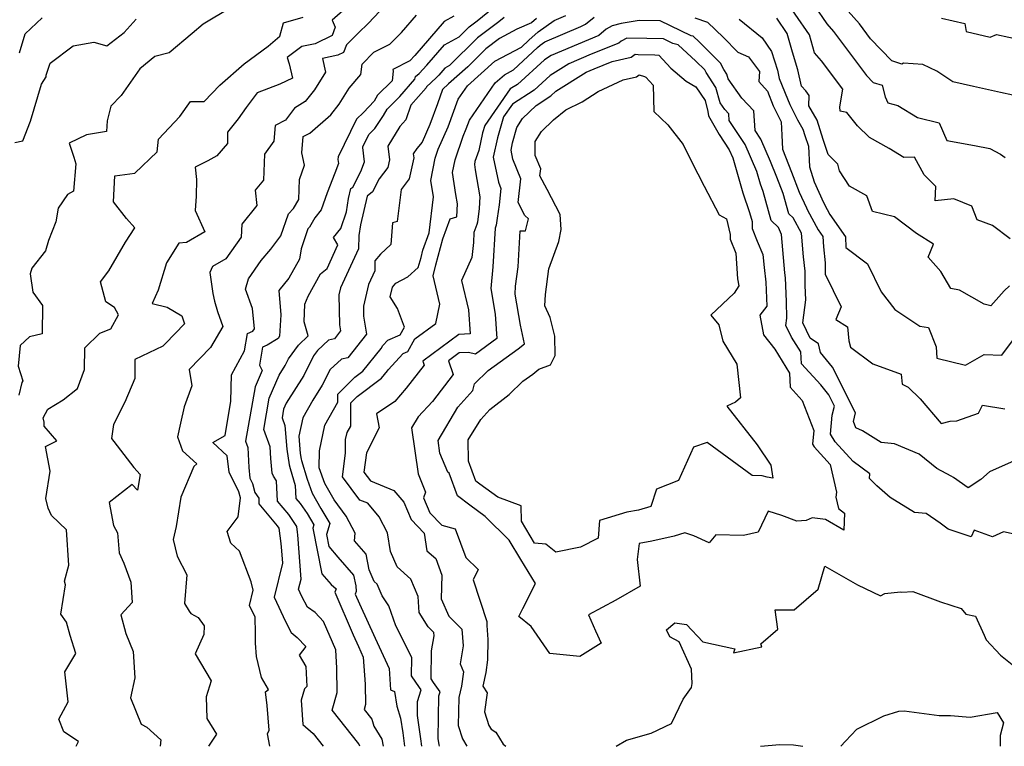
# Model space of a CAD drawing. Extents: x 2024008 to 2032210, y 2863029 to 2864603.
# Drawn here: x 2027435 to 2027731, y 2863029 to 2863247 of the extents above; entities that cross this region are included whole.
import ezdxf

# ---------------------------------------------------------------- set-up
doc = ezdxf.new("R2010")
doc.units = 0

msp = doc.modelspace()

# ---------------------------------------------------------------- linework, layer by layer
at = {"layer": 'Unknown_Line_Type', "color": 0}
for points in [[(2027700.83, 2863205.6, 2232), (2027696.45, 2863208.3, 2232), (2027690.53, 2863211.61, 2232), (2027686.92, 2863215.15, 2232), (2027683.68, 2863219.13, 2232), (2027681.71, 2863219.49, 2232), (2027681.6, 2863220.85, 2232), (2027682.51, 2863226.13, 2232), (2027676.14, 2863234.65, 2232), (2027673.97, 2863236.97, 2232), (2027672.47, 2863242.45, 2232), (2027663.93, 2863254.93, 2232)], [(2027535.7, 2863252.52, 2222), (2027529.21, 2863246.83, 2222), (2027530.15, 2863244.71, 2222), (2027529.21, 2863242.22, 2222), (2027524.13, 2863239.75, 2222), (2027520.13, 2863238.94, 2222), (2027515.69, 2863235.57, 2222), (2027516.31, 2863233.74, 2222), (2027517.28, 2863229.45, 2222), (2027513.53, 2863227.58, 2222), (2027506.75, 2863224.98, 2222), (2027503.39, 2863220.62, 2222), (2027500.99, 2863217.18, 2222), (2027497.82, 2863213.19, 2222), (2027497.84, 2863209.79, 2222), (2027494.64, 2863206.12, 2222), (2027491.87, 2863204.65, 2222), (2027488.13, 2863202.71, 2222), (2027488.49, 2863198.97, 2222), (2027488.45, 2863194.02, 2222), (2027488.08, 2863189.67, 2222), (2027491.02, 2863183.34, 2222), (2027485.45, 2863180.09, 2222), (2027483.19, 2863179.96, 2222), (2027479.45, 2863174.03, 2222), (2027477.04, 2863165.78, 2222), (2027475.17, 2863161.85, 2222), (2027479.71, 2863160.72, 2222), (2027484.11, 2863158.12, 2222), (2027484.87, 2863155.67, 2222), (2027479.23, 2863149.82, 2222), (2027478.43, 2863149.03, 2222), (2027469.98, 2863145.02, 2222), (2027470.03, 2863139.27, 2222), (2027467.02, 2863132.23, 2222), (2027463.63, 2863125.55, 2222), (2027462.96, 2863121.33, 2222), (2027463.67, 2863120.41, 2222), (2027469.74, 2863112.64, 2222), (2027471.59, 2863110.57, 2222), (2027470.83, 2863105.8, 2222), (2027469.15, 2863107.48, 2222), (2027462.26, 2863102.11, 2222), (2027463.63, 2863095.2, 2222), (2027464.78, 2863093.07, 2222), (2027465.25, 2863087, 2222), (2027466.71, 2863083.89, 2222), (2027468.84, 2863078.2, 2222), (2027469.19, 2863072.09, 2222), (2027465.81, 2863068.45, 2222), (2027467.33, 2863062.84, 2222), (2027469.52, 2863057.42, 2222), (2027469.99, 2863049.53, 2222), (2027468.7, 2863043.54, 2222), (2027471.86, 2863035.63, 2222), (2027473.61, 2863034.74, 2222), (2027477.8, 2863030.94, 2222), (2027477.64, 2863029, 2222)], [(2027546.7, 2863253, 2224), (2027540.09, 2863245.95, 2224), (2027536.99, 2863242.92, 2224), (2027533.52, 2863239.43, 2224), (2027532.63, 2863237.09, 2224), (2027530.97, 2863236.28, 2224), (2027526.35, 2863235.34, 2224), (2027527.21, 2863231.17, 2224), (2027523.9, 2863225.91, 2224), (2027521.14, 2863222.37, 2224), (2027517.96, 2863220.43, 2224), (2027515.2, 2863216.85, 2224), (2027512.1, 2863215.23, 2224), (2027511.71, 2863210.52, 2224), (2027508.94, 2863206.62, 2224), (2027508.59, 2863198.84, 2224), (2027506.07, 2863195.84, 2224), (2027506.63, 2863191.22, 2224), (2027502.15, 2863185.65, 2224), (2027501.94, 2863181.68, 2224), (2027497.31, 2863175.21, 2224), (2027493.35, 2863172.93, 2224), (2027492.49, 2863171.08, 2224), (2027493.42, 2863164.84, 2224), (2027493.9, 2863162.47, 2224), (2027494.84, 2863159.45, 2224), (2027496.45, 2863154.95, 2224), (2027492.7, 2863148.57, 2224), (2027486.33, 2863141.98, 2224), (2027487.08, 2863137.14, 2224), (2027484.81, 2863130.87, 2224), (2027483.69, 2863125.91, 2224), (2027482.84, 2863121.78, 2224), (2027484.28, 2863117.65, 2224), (2027488.61, 2863113.73, 2224), (2027487.69, 2863112.94, 2224), (2027483.82, 2863103.72, 2224), (2027482.43, 2863094.93, 2224), (2027481.51, 2863091.05, 2224), (2027482.74, 2863086.05, 2224), (2027485.64, 2863080.46, 2224), (2027484.87, 2863071.8, 2224), (2027486.31, 2863069.51, 2224), (2027486.85, 2863068.82, 2224), (2027488.99, 2863067.64, 2224), (2027490.78, 2863065.13, 2224), (2027490.74, 2863062.52, 2224), (2027488.11, 2863056.73, 2224), (2027492.87, 2863048.59, 2224), (2027491.43, 2863043.82, 2224), (2027491.65, 2863037.33, 2224), (2027494.52, 2863032.66, 2224), (2027492.08, 2863029, 2224)], [(2027733.58, 2863224.27, 2228), (2027729.87, 2863225.13, 2228), (2027721.7, 2863226.91, 2228), (2027715.49, 2863228.35, 2228), (2027710.77, 2863231.47, 2228), (2027706.51, 2863233.48, 2228), (2027700.73, 2863233.93, 2228), (2027700.25, 2863233.64, 2228), (2027697.18, 2863234.61, 2228), (2027690.86, 2863241.24, 2228), (2027687.5, 2863245.72, 2228), (2027681.49, 2863252.36, 2228)], [(2027498.69, 2863250.45, 2218), (2027490.55, 2863245.58, 2218), (2027487.25, 2863242.78, 2218), (2027480.26, 2863236.98, 2218), (2027476.04, 2863235.9, 2218), (2027471.48, 2863232.24, 2218), (2027465.91, 2863224.16, 2218), (2027462.78, 2863220.96, 2218), (2027461.73, 2863216.65, 2218), (2027461.51, 2863213.36, 2218), (2027455.53, 2863212.44, 2218), (2027450.24, 2863209.94, 2218), (2027451.64, 2863205.71, 2218), (2027452.24, 2863203.72, 2218), (2027451.58, 2863195.51, 2218), (2027449.82, 2863194.49, 2218), (2027446.96, 2863190.42, 2218), (2027446.25, 2863186.35, 2218), (2027444.08, 2863180.71, 2218), (2027443.14, 2863177.6, 2218), (2027439.07, 2863172.44, 2218), (2027438.54, 2863170.73, 2218), (2027439.35, 2863165.25, 2218), (2027442.26, 2863161.21, 2218), (2027442.15, 2863152.73, 2218), (2027438.41, 2863151.81, 2218), (2027435.59, 2863149.18, 2218), (2027434.95, 2863143.02, 2218), (2027436.33, 2863138.63, 2218), (2027436.04, 2863138.11, 2218), (2027435.22, 2863134.27, 2218)], [(2027537.49, 2863029, 2230), (2027537.26, 2863029.71, 2230), (2027529.2, 2863039.79, 2230), (2027530.74, 2863045.09, 2230), (2027530.6, 2863052.44, 2230), (2027530.36, 2863057.92, 2230), (2027526.6, 2863066.44, 2230), (2027524.15, 2863069.09, 2230), (2027521.8, 2863070.74, 2230), (2027520.15, 2863073.94, 2230), (2027519.12, 2863076.1, 2230), (2027519.89, 2863079.15, 2230), (2027518.92, 2863092.43, 2230), (2027518.84, 2863093.26, 2230), (2027518.62, 2863094.97, 2230), (2027516.17, 2863098.48, 2230), (2027512.79, 2863102.52, 2230), (2027512.5, 2863108.66, 2230), (2027511.59, 2863110.02, 2230), (2027511.23, 2863110.96, 2230), (2027510.77, 2863115.28, 2230), (2027510.6, 2863118.87, 2230), (2027508.69, 2863124.02, 2230), (2027510.36, 2863133.44, 2230), (2027513.27, 2863140.27, 2230), (2027515.12, 2863143.18, 2230), (2027516.16, 2863145.22, 2230), (2027519.15, 2863149.33, 2230), (2027522.06, 2863152.09, 2230), (2027520.85, 2863156.28, 2230), (2027521.05, 2863161.59, 2230), (2027522, 2863164.03, 2230), (2027525.69, 2863170.69, 2230), (2027527.74, 2863172.33, 2230), (2027530.97, 2863179.38, 2230), (2027529.67, 2863181.63, 2230), (2027531.8, 2863184.32, 2230), (2027533.53, 2863189.31, 2230), (2027534.13, 2863193.29, 2230), (2027534.82, 2863196.26, 2230), (2027535.39, 2863196.69, 2230), (2027537.78, 2863201.43, 2230), (2027538.9, 2863204.35, 2230), (2027538.38, 2863208.58, 2230), (2027538.39, 2863208.84, 2230), (2027540.18, 2863212.49, 2230), (2027542.05, 2863214.3, 2230), (2027544.62, 2863218.16, 2230), (2027545.71, 2863220.12, 2230), (2027549.55, 2863223.93, 2230), (2027554.06, 2863229.1, 2230), (2027554.27, 2863229.88, 2230), (2027555.3, 2863230.82, 2230), (2027557.63, 2863233.26, 2230), (2027562.96, 2863239.38, 2230), (2027567.3, 2863241.8, 2230), (2027570.38, 2863244.85, 2230), (2027572.7, 2863246.61, 2230), (2027577.52, 2863250.5, 2230)], [(2027674, 2863251.1, 2230), (2027677.69, 2863245.66, 2230), (2027679.7, 2863243.43, 2230), (2027689.59, 2863230.25, 2230), (2027691.61, 2863228.13, 2230), (2027694.3, 2863227.28, 2230), (2027695.17, 2863223.77, 2230), (2027696.02, 2863222.01, 2230), (2027699.03, 2863221.24, 2230), (2027704.88, 2863217.65, 2230), (2027711.43, 2863215.99, 2230), (2027713.71, 2863210.72, 2230), (2027722.02, 2863209.25, 2230), (2027726.66, 2863208.33, 2230), (2027729.79, 2863206.62, 2230), (2027731.23, 2863205.56, 2230)], [(2027434.01, 2863210.11, 2216), (2027436.41, 2863210.56, 2216), (2027438.64, 2863216.55, 2216), (2027441.93, 2863227.57, 2216), (2027443.33, 2863229.78, 2216), (2027443.35, 2863230.3, 2216), (2027444.6, 2863233.9, 2216), (2027451.53, 2863239.07, 2216), (2027457.67, 2863240.16, 2216), (2027461.55, 2863239.09, 2216), (2027466.82, 2863243.15, 2216), (2027470.38, 2863247.14, 2216)], [(2027435.41, 2863237.01, 2214), (2027437.08, 2863242.67, 2214), (2027442.16, 2863247.46, 2214)], [(2027452.38, 2863029, 2220), (2027453.06, 2863030.45, 2220), (2027448.72, 2863033.3, 2220), (2027447.17, 2863037.1, 2220), (2027449.95, 2863042.3, 2220), (2027448.94, 2863051.3, 2220), (2027452.27, 2863056.79, 2220), (2027450.63, 2863062.23, 2220), (2027449.43, 2863066.22, 2220), (2027447.76, 2863068.63, 2220), (2027449.18, 2863077.4, 2220), (2027448.89, 2863078.55, 2220), (2027450.18, 2863083.37, 2220), (2027449.51, 2863093.9, 2220), (2027444.98, 2863098.21, 2220), (2027443.96, 2863100.38, 2220), (2027443.31, 2863103.31, 2220), (2027444.56, 2863111.53, 2220), (2027443.15, 2863118.89, 2220), (2027446.57, 2863120.59, 2220), (2027442.79, 2863125.02, 2220), (2027442.74, 2863126.24, 2220), (2027442.46, 2863127.48, 2220), (2027443.86, 2863130.15, 2220), (2027448.45, 2863132.95, 2220), (2027452.8, 2863136.31, 2220), (2027454.85, 2863142.04, 2220), (2027454.98, 2863148.47, 2220), (2027459.47, 2863152.93, 2220), (2027462.75, 2863154.24, 2220), (2027465.09, 2863158.44, 2220), (2027463.86, 2863160.63, 2220), (2027461.28, 2863162.3, 2220), (2027459.68, 2863168.32, 2220), (2027462.14, 2863171.66, 2220), (2027467.15, 2863180.17, 2220), (2027469.95, 2863184.55, 2220), (2027467.44, 2863187.32, 2220), (2027463.58, 2863192.28, 2220), (2027463.94, 2863200.09, 2220), (2027470.03, 2863200.89, 2220), (2027476.67, 2863207.35, 2220), (2027477.14, 2863211.07, 2220), (2027483.47, 2863217.86, 2220), (2027486.71, 2863222.43, 2220), (2027490.79, 2863222.45, 2220), (2027495.47, 2863227.34, 2220), (2027502.81, 2863233.68, 2220), (2027510, 2863238.96, 2220), (2027513.55, 2863241.99, 2220), (2027514.6, 2863245.98, 2220), (2027520.55, 2863247.71, 2220)], [(2027510.51, 2863029, 2226), (2027509.86, 2863032.69, 2226), (2027510.31, 2863033.79, 2226), (2027509.72, 2863041.22, 2226), (2027509.2, 2863045.29, 2226), (2027510.07, 2863046.06, 2226), (2027507.99, 2863049.67, 2226), (2027506.49, 2863055.89, 2226), (2027506.26, 2863059.93, 2226), (2027506.25, 2863062.91, 2226), (2027506.09, 2863067.74, 2226), (2027504.41, 2863071.28, 2226), (2027505.53, 2863075.79, 2226), (2027504.92, 2863078.34, 2226), (2027501.45, 2863087.54, 2226), (2027498.8, 2863089.91, 2226), (2027497.67, 2863093.43, 2226), (2027500.97, 2863097.82, 2226), (2027501.69, 2863103.49, 2226), (2027501.2, 2863105.35, 2226), (2027498.26, 2863111.2, 2226), (2027497.73, 2863116.11, 2226), (2027493.43, 2863120.11, 2226), (2027497.08, 2863122.27, 2226), (2027498.78, 2863132.53, 2226), (2027498.99, 2863140.4, 2226), (2027502.95, 2863147.63, 2226), (2027503.85, 2863152.8, 2226), (2027505.45, 2863153.49, 2226), (2027505.92, 2863154.25, 2226), (2027505.28, 2863160.3, 2226), (2027503.23, 2863166.16, 2226), (2027504.06, 2863169.22, 2226), (2027507.96, 2863174.73, 2226), (2027510.77, 2863178.09, 2226), (2027513.86, 2863182.15, 2226), (2027516.1, 2863188.69, 2226), (2027517.66, 2863190.31, 2226), (2027519.2, 2863192.96, 2226), (2027519.37, 2863198.97, 2226), (2027520.94, 2863203.28, 2226), (2027520.16, 2863207.01, 2226), (2027520.56, 2863211.91, 2226), (2027522.54, 2863212.95, 2226), (2027528.87, 2863218.43, 2226), (2027531.37, 2863221.65, 2226), (2027534.35, 2863226.38, 2226), (2027537.8, 2863230.49, 2226), (2027538.2, 2863233.58, 2226), (2027541.78, 2863237.17, 2226), (2027546.58, 2863239.65, 2226), (2027550.06, 2863243.07, 2226), (2027554.5, 2863248.35, 2226)], [(2027565.74, 2863247.97, 2228), (2027562.89, 2863246.38, 2228), (2027554.01, 2863236.19, 2228), (2027552.5, 2863234.61, 2228), (2027547.4, 2863232.03, 2228), (2027547.58, 2863231.51, 2228), (2027547.19, 2863228.64, 2228), (2027542.8, 2863224.29, 2228), (2027541.81, 2863222.51, 2228), (2027538.62, 2863219.14, 2228), (2027536.56, 2863217.15, 2228), (2027530.99, 2863205.81, 2228), (2027530.97, 2863205.02, 2228), (2027531.12, 2863203.85, 2228), (2027529.99, 2863200.89, 2228), (2027527.73, 2863195.01, 2228), (2027525.95, 2863189.89, 2228), (2027524.04, 2863187.48, 2228), (2027522.46, 2863184.75, 2228), (2027521.91, 2863184.18, 2228), (2027519.87, 2863178.22, 2228), (2027519.41, 2863175.1, 2228), (2027516.26, 2863169.37, 2228), (2027513.18, 2863165.71, 2228), (2027513.79, 2863158.39, 2228), (2027513.41, 2863151.99, 2228), (2027512.99, 2863151.28, 2228), (2027509.71, 2863149.32, 2228), (2027508.36, 2863148.73, 2228), (2027507.41, 2863143.31, 2228), (2027508.19, 2863141.72, 2228), (2027506.08, 2863136.78, 2228), (2027503.2, 2863120.52, 2228), (2027503.89, 2863118.67, 2228), (2027504.17, 2863112.59, 2228), (2027504.52, 2863109.41, 2228), (2027505.3, 2863107.86, 2228), (2027506.01, 2863105.12, 2228), (2027507.17, 2863103.38, 2228), (2027507.25, 2863101.76, 2228), (2027512.76, 2863095.15, 2228), (2027513.24, 2863094.46, 2228), (2027513.84, 2863089.83, 2228), (2027514.06, 2863087.6, 2228), (2027514.32, 2863083.94, 2228), (2027511.77, 2863073.69, 2228), (2027515.2, 2863066.47, 2228), (2027516.94, 2863063.11, 2228), (2027518.72, 2863061.65, 2228), (2027521.36, 2863058.92, 2228), (2027519.36, 2863056.35, 2228), (2027521.33, 2863052.95, 2228), (2027521.61, 2863046.93, 2228), (2027520.93, 2863046.24, 2228), (2027519.92, 2863042.8, 2228), (2027520.41, 2863035.56, 2228), (2027523.53, 2863032.83, 2228), (2027526.54, 2863029, 2228)], [(2027580.82, 2863247.6, 2232), (2027579.21, 2863246.29, 2232), (2027572.88, 2863241.51, 2232), (2027564.49, 2863233.19, 2232), (2027563.03, 2863232.38, 2232), (2027561.24, 2863230.32, 2232), (2027560.46, 2863229.51, 2232), (2027557.5, 2863226.8, 2232), (2027557.43, 2863226.53, 2232), (2027552.86, 2863221.29, 2232), (2027551.33, 2863216.89, 2232), (2027549.57, 2863214.89, 2232), (2027545.92, 2863209.04, 2232), (2027546.4, 2863204.92, 2232), (2027545.9, 2863202.56, 2232), (2027543.31, 2863199.18, 2232), (2027541.35, 2863195.29, 2232), (2027539.68, 2863194.04, 2232), (2027537.68, 2863185.4, 2232), (2027537.2, 2863182.2, 2232), (2027537.16, 2863178.23, 2232), (2027531.75, 2863166.5, 2232), (2027531.25, 2863164.4, 2232), (2027531.47, 2863155.37, 2232), (2027531.77, 2863153.6, 2232), (2027529.89, 2863151.23, 2232), (2027528.16, 2863150.83, 2232), (2027524.84, 2863147.68, 2232), (2027523.67, 2863146.08, 2232), (2027520.69, 2863140.26, 2232), (2027515.42, 2863131.96, 2232), (2027514.63, 2863130.09, 2232), (2027514.17, 2863127.53, 2232), (2027515.04, 2863125.18, 2232), (2027515.6, 2863118.1, 2232), (2027516.27, 2863113.42, 2232), (2027516.66, 2863112.28, 2232), (2027518.14, 2863107.26, 2232), (2027518.33, 2863103.29, 2232), (2027519.58, 2863101.8, 2232), (2027521.69, 2863098.78, 2232), (2027523.75, 2863095.44, 2232), (2027523.46, 2863094.45, 2232), (2027526.1, 2863080.76, 2232), (2027528.9, 2863077.54, 2232), (2027530.38, 2863076.27, 2232), (2027530.02, 2863075.2, 2232), (2027535.51, 2863062.46, 2232), (2027537.12, 2863058.92, 2232), (2027538.56, 2863055.78, 2232), (2027539.13, 2863047.59, 2232), (2027539.24, 2863041.49, 2232), (2027538.81, 2863039.99, 2232), (2027541.09, 2863037.14, 2232), (2027541.78, 2863035.04, 2232), (2027544.13, 2863031.14, 2232), (2027544.56, 2863029, 2232)], [(2027590.53, 2863247.35, 2234), (2027589.04, 2863246.02, 2234), (2027584.7, 2863244.09, 2234), (2027579.46, 2863241.26, 2234), (2027575.37, 2863238.17, 2234), (2027569.95, 2863232.79, 2234), (2027564.13, 2863227.66, 2234), (2027562.31, 2863226, 2234), (2027560.81, 2863221.66, 2234), (2027558.57, 2863215.51, 2234), (2027556.26, 2863210.2, 2234), (2027554.6, 2863208.32, 2234), (2027553.57, 2863206.68, 2234), (2027553.71, 2863205.52, 2234), (2027552.36, 2863199.17, 2234), (2027549.96, 2863196.05, 2234), (2027548.75, 2863186.46, 2234), (2027547.32, 2863185.99, 2234), (2027546.82, 2863179.48, 2234), (2027543.75, 2863176.61, 2234), (2027542.07, 2863174.66, 2234), (2027542.04, 2863171.61, 2234), (2027540.14, 2863167.5, 2234), (2027538.58, 2863160.97, 2234), (2027538.65, 2863158, 2234), (2027539.56, 2863152.66, 2234), (2027533.89, 2863145.51, 2234), (2027532.07, 2863145.08, 2234), (2027528.67, 2863142.02, 2234), (2027526.26, 2863137.33, 2234), (2027523.43, 2863132.87, 2234), (2027520.39, 2863127.48, 2234), (2027519.23, 2863121.99, 2234), (2027519.64, 2863116.79, 2234), (2027519.87, 2863115.15, 2234), (2027520.01, 2863114.75, 2234), (2027521.68, 2863109.1, 2234), (2027523.17, 2863104.94, 2234), (2027525.79, 2863100.31, 2234), (2027528.53, 2863095.87, 2234), (2027527.53, 2863092.51, 2234), (2027528.23, 2863088.88, 2234), (2027530.97, 2863085.74, 2234), (2027535.67, 2863080.35, 2234), (2027536.29, 2863077.14, 2234), (2027536.44, 2863075.46, 2234), (2027536.17, 2863074.65, 2234), (2027537.42, 2863071.75, 2234), (2027542.1, 2863061.47, 2234), (2027546.29, 2863052.35, 2234), (2027546.73, 2863045.89, 2234), (2027547.93, 2863045.43, 2234), (2027548.66, 2863041.05, 2234), (2027549.71, 2863037.41, 2234), (2027550.39, 2863032.99, 2234), (2027550.97, 2863029, 2234)], [(2027561.4, 2863029, 2238), (2027561.33, 2863029.44, 2238), (2027561.04, 2863031.37, 2238), (2027561.27, 2863044.18, 2238), (2027561.64, 2863045.37, 2238), (2027559.65, 2863048.16, 2238), (2027558.97, 2863049.19, 2238), (2027559.08, 2863057.63, 2238), (2027559.82, 2863062.17, 2238), (2027559.75, 2863063.15, 2238), (2027558.07, 2863064.85, 2238), (2027555.36, 2863069.09, 2238), (2027555.06, 2863073.97, 2238), (2027552.81, 2863079.09, 2238), (2027548.78, 2863082.82, 2238), (2027546.73, 2863087.47, 2238), (2027545.82, 2863093.07, 2238), (2027543.31, 2863097.83, 2238), (2027539.88, 2863101.88, 2238), (2027537.55, 2863102.85, 2238), (2027532.32, 2863109.86, 2238), (2027533.21, 2863116.96, 2238), (2027533.27, 2863121.02, 2238), (2027533.72, 2863123.13, 2238), (2027534.79, 2863125.02, 2238), (2027534.8, 2863132.06, 2238), (2027536.68, 2863133.96, 2238), (2027544.04, 2863139.39, 2238), (2027545.85, 2863141.64, 2238), (2027546.04, 2863141.93, 2238), (2027550.56, 2863146.81, 2238), (2027551.93, 2863147.42, 2238), (2027554.08, 2863151.25, 2238), (2027560.34, 2863155.79, 2238), (2027561.57, 2863161.57, 2238), (2027559.5, 2863170.12, 2238), (2027560.37, 2863173.43, 2238), (2027562.44, 2863181.21, 2238), (2027564.64, 2863187.24, 2238), (2027566.68, 2863187.84, 2238), (2027566.88, 2863191.66, 2238), (2027566.38, 2863194.53, 2238), (2027565.37, 2863201.1, 2238), (2027566.13, 2863204.9, 2238), (2027568.51, 2863212.01, 2238), (2027569.45, 2863214.17, 2238), (2027570.41, 2863216.82, 2238), (2027578.15, 2863227.97, 2238), (2027580.93, 2863230.45, 2238), (2027583.61, 2863231.89, 2238), (2027590.84, 2863238.6, 2238), (2027591.65, 2863239.33, 2238), (2027593.03, 2863240.31, 2238), (2027603.86, 2863244.91, 2238), (2027605.28, 2863245.56, 2238), (2027607.87, 2863247.74, 2238)], [(2027736.63, 2863115.85, 2240), (2027726.52, 2863111.31, 2240), (2027723.95, 2863109.01, 2240), (2027720.15, 2863106.5, 2240), (2027715.74, 2863109.58, 2240), (2027715.07, 2863109.98, 2240), (2027710.77, 2863112.37, 2240), (2027705.37, 2863116.62, 2240), (2027697.99, 2863119.72, 2240), (2027694.06, 2863120.15, 2240), (2027688.44, 2863123.61, 2240), (2027686.44, 2863124.54, 2240), (2027685.66, 2863126.45, 2240), (2027686.29, 2863129.01, 2240), (2027679.39, 2863142.71, 2240), (2027675.83, 2863147.14, 2240), (2027675.17, 2863149.71, 2240), (2027672.66, 2863151.38, 2240), (2027670.49, 2863156.06, 2240), (2027671.36, 2863162.9, 2240), (2027671.22, 2863167.21, 2240), (2027671.22, 2863171.5, 2240), (2027670.71, 2863175.77, 2240), (2027670.1, 2863182.88, 2240), (2027667.61, 2863187.47, 2240), (2027666.32, 2863188.75, 2240), (2027664.56, 2863194.83, 2240), (2027662.73, 2863199.67, 2240), (2027660.82, 2863204.43, 2240), (2027657.92, 2863211.08, 2240), (2027656.19, 2863213.71, 2240), (2027655.77, 2863219.56, 2240), (2027652.15, 2863223.43, 2240), (2027648.07, 2863229.18, 2240), (2027647.69, 2863230.64, 2240), (2027646.76, 2863232.03, 2240), (2027645.81, 2863233.95, 2240), (2027639.34, 2863240.31, 2240), (2027637.55, 2863241.98, 2240), (2027637.01, 2863242.12, 2240), (2027627.64, 2863246.56, 2240), (2027621.4, 2863246.67, 2240), (2027615.98, 2863245.78, 2240), (2027613.29, 2863245.07, 2240), (2027611.47, 2863244.15, 2240), (2027609.23, 2863242.18, 2240), (2027606.17, 2863240.95, 2240), (2027594.98, 2863236.2, 2240), (2027592.91, 2863234.9, 2240), (2027584.84, 2863227.55, 2240), (2027582.69, 2863226.17, 2240), (2027575, 2863215.23, 2240), (2027574.39, 2863213.04, 2240), (2027573.21, 2863207.75, 2240), (2027572.08, 2863204.37, 2240), (2027571.9, 2863203.48, 2240), (2027572.13, 2863201.95, 2240), (2027573.56, 2863193.77, 2240), (2027573.38, 2863190.33, 2240), (2027572.81, 2863186.21, 2240), (2027572.69, 2863185.47, 2240), (2027571.79, 2863183.11, 2240), (2027571.63, 2863180.15, 2240), (2027571.18, 2863175.65, 2240), (2027568.08, 2863168.76, 2240), (2027570.18, 2863159.91, 2240), (2027570.6, 2863152.68, 2240), (2027567.25, 2863152.54, 2240), (2027556.46, 2863144.53, 2240), (2027556.88, 2863143.32, 2240), (2027551.43, 2863136.37, 2240), (2027547.99, 2863132.38, 2240), (2027542.5, 2863128.69, 2240), (2027543.34, 2863124.53, 2240), (2027539.48, 2863117.07, 2240), (2027538.75, 2863111.24, 2240), (2027540.7, 2863108.62, 2240), (2027547.77, 2863105.68, 2240), (2027550.71, 2863102.21, 2240), (2027552.91, 2863097.05, 2240), (2027556.8, 2863092.97, 2240), (2027557.59, 2863087.63, 2240), (2027560.3, 2863085.33, 2240), (2027562.13, 2863080.32, 2240), (2027561.99, 2863073.28, 2240), (2027564.26, 2863068.02, 2240), (2027568.1, 2863064.11, 2240), (2027568.5, 2863059.16, 2240), (2027567.6, 2863053.71, 2240), (2027568.62, 2863051.37, 2240), (2027568.09, 2863047.03, 2240), (2027567.29, 2863043.6, 2240), (2027567.09, 2863035.28, 2240), (2027568.31, 2863031.25, 2240), (2027569.69, 2863029, 2240)], [(2027586.02, 2863238.72, 2236), (2027588.29, 2863240.84, 2236), (2027591.09, 2863243.34, 2236), (2027595.82, 2863246.73, 2236), (2027599.41, 2863248.25, 2236)], [(2027638.05, 2863247.5, 2238), (2027641.93, 2863246.17, 2238), (2027646.7, 2863241.58, 2238), (2027650.99, 2863237.16, 2238), (2027654.18, 2863235.78, 2238), (2027657.47, 2863231.36, 2238), (2027657.32, 2863228.41, 2238), (2027659.87, 2863225.49, 2238), (2027661.62, 2863221.07, 2238), (2027661.86, 2863220.49, 2238), (2027663.95, 2863216.34, 2238), (2027664.2, 2863212.35, 2238), (2027664.35, 2863208.08, 2238), (2027667.11, 2863201.21, 2238), (2027669.37, 2863195.24, 2238), (2027671.56, 2863190.52, 2238), (2027671.93, 2863189.84, 2238), (2027675.09, 2863183.91, 2238), (2027676.51, 2863181.87, 2238), (2027676.68, 2863178.84, 2238), (2027677.25, 2863174.03, 2238), (2027677.25, 2863170.65, 2238), (2027682.03, 2863160.83, 2238), (2027680.43, 2863156.98, 2238), (2027683.91, 2863154.8, 2238), (2027684.35, 2863150.6, 2238), (2027684.85, 2863148.75, 2238), (2027691.56, 2863143.67, 2238), (2027700, 2863140.65, 2238), (2027700.35, 2863137.64, 2238), (2027702.12, 2863136.71, 2238), (2027705.73, 2863133.23, 2238), (2027712.02, 2863125.87, 2238), (2027714.7, 2863126.5, 2238), (2027716.73, 2863126.65, 2238), (2027723.24, 2863128.95, 2238), (2027724.41, 2863131.34, 2238), (2027731.12, 2863130.21, 2238)], [(2027651.38, 2863247.15, 2236), (2027658.27, 2863241.49, 2236), (2027661.13, 2863237.45, 2236), (2027662.92, 2863231.8, 2236), (2027663.44, 2863229.34, 2236), (2027665.85, 2863223.24, 2236), (2027666.58, 2863221.51, 2236), (2027668.9, 2863216.9, 2236), (2027670.5, 2863214.13, 2236), (2027671.12, 2863212.19, 2236), (2027672.16, 2863209.03, 2236), (2027672.48, 2863202.83, 2236), (2027673.86, 2863198.26, 2236), (2027676.74, 2863192.07, 2236), (2027677.84, 2863190.03, 2236), (2027678.62, 2863188.56, 2236), (2027683.26, 2863181.86, 2236), (2027683.45, 2863178.57, 2236), (2027689.88, 2863173.67, 2236), (2027694, 2863165.32, 2236), (2027698.07, 2863160, 2236), (2027705.65, 2863155.02, 2236), (2027708.18, 2863154.62, 2236), (2027710.49, 2863148.84, 2236), (2027710.74, 2863145.42, 2236), (2027719.35, 2863143.34, 2236), (2027724.94, 2863146.56, 2236), (2027730.22, 2863146.3, 2236), (2027734.02, 2863151.46, 2236)], [(2027732.53, 2863167.12, 2234), (2027730.94, 2863165.65, 2234), (2027726.95, 2863161.15, 2234), (2027724.95, 2863161.6, 2234), (2027717.52, 2863165.82, 2234), (2027714.89, 2863166.35, 2234), (2027711.97, 2863171.43, 2234), (2027708.11, 2863175.69, 2234), (2027709.68, 2863179.57, 2234), (2027704.58, 2863182.8, 2234), (2027698.04, 2863187.86, 2234), (2027691.4, 2863189.46, 2234), (2027689.75, 2863194.13, 2234), (2027684.46, 2863197, 2234), (2027681.51, 2863201.61, 2234), (2027680.99, 2863203.62, 2234), (2027678.13, 2863206.51, 2234), (2027676.64, 2863211.02, 2234), (2027674.79, 2863216.8, 2234), (2027672.33, 2863221.07, 2234), (2027672.45, 2863224.2, 2234), (2027671.39, 2863225.59, 2234), (2027670.07, 2863227.01, 2234), (2027669.03, 2863231.88, 2234), (2027667.35, 2863237.2, 2234), (2027665.82, 2863242.8, 2234), (2027662.66, 2863247.41, 2234)], [(2027712.09, 2863247.36, 2226), (2027719.17, 2863245.76, 2226), (2027719.54, 2863243.4, 2226), (2027726.73, 2863241.74, 2226), (2027728.62, 2863242.49, 2226), (2027736.01, 2863240.94, 2226)], [(2027736.22, 2863092.13, 2242), (2027730.75, 2863093.3, 2242), (2027727.44, 2863091.83, 2242), (2027721.92, 2863093.82, 2242), (2027721.03, 2863091.83, 2242), (2027714.08, 2863094.14, 2242), (2027711.73, 2863095.94, 2242), (2027707.54, 2863098.86, 2242), (2027703.98, 2863099.17, 2242), (2027696.75, 2863103.62, 2242), (2027692.76, 2863107.12, 2242), (2027690.49, 2863109.28, 2242), (2027690.64, 2863110.7, 2242), (2027685.6, 2863114.39, 2242), (2027680.23, 2863120.35, 2242), (2027678.83, 2863122.6, 2242), (2027679.33, 2863128.29, 2242), (2027680, 2863131.02, 2242), (2027678.3, 2863134.38, 2242), (2027675.87, 2863137.4, 2242), (2027670.08, 2863143.67, 2242), (2027669.93, 2863147.29, 2242), (2027667.07, 2863151.72, 2242), (2027665.43, 2863155.26, 2242), (2027665.71, 2863157.46, 2242), (2027665.55, 2863162.43, 2242), (2027665.26, 2863169.56, 2242), (2027665.09, 2863170.99, 2242), (2027664.11, 2863182.5, 2242), (2027663.23, 2863184.57, 2242), (2027661.03, 2863186.75, 2242), (2027659.36, 2863192.53, 2242), (2027658.56, 2863195.36, 2242), (2027657.79, 2863197.56, 2242), (2027656.68, 2863201.45, 2242), (2027653.16, 2863209.5, 2242), (2027648.43, 2863216.71, 2242), (2027648.29, 2863218.72, 2242), (2027647.04, 2863220.05, 2242), (2027645.64, 2863222.03, 2242), (2027644.43, 2863226.65, 2242), (2027641.47, 2863231.08, 2242), (2027641.08, 2863231.87, 2242), (2027638.42, 2863234.49, 2242), (2027633.11, 2863239.42, 2242), (2027631.52, 2863239.85, 2242), (2027628.65, 2863241.21, 2242), (2027623.64, 2863241.29, 2242), (2027617.68, 2863241.37, 2242), (2027615.98, 2863240.51, 2242), (2027615.24, 2863239.86, 2242), (2027607, 2863236.56, 2242), (2027600.24, 2863233.69, 2242), (2027594.65, 2863230.19, 2242), (2027589.84, 2863225.81, 2242), (2027583.31, 2863221.61, 2242), (2027580.67, 2863217.84, 2242), (2027578.9, 2863211.5, 2242), (2027577.59, 2863205.7, 2242), (2027579.11, 2863198.22, 2242), (2027579.89, 2863196.29, 2242), (2027579.34, 2863191.45, 2242), (2027578.78, 2863187.42, 2242), (2027578.46, 2863185.31, 2242), (2027578.1, 2863184.38, 2242), (2027577.48, 2863172.83, 2242), (2027576.83, 2863166.31, 2242), (2027578.18, 2863158.66, 2242), (2027578.67, 2863151.27, 2242), (2027572.29, 2863146.65, 2242), (2027570.18, 2863147.13, 2242), (2027567.39, 2863147.01, 2242), (2027564.15, 2863144.6, 2242), (2027565.58, 2863140.48, 2242), (2027559.3, 2863132.46, 2242), (2027555.03, 2863127.81, 2242), (2027553.08, 2863124.51, 2242), (2027554.99, 2863110.73, 2242), (2027557.25, 2863105.22, 2242), (2027556.63, 2863103.51, 2242), (2027558.53, 2863099.06, 2242), (2027562.1, 2863095.31, 2242), (2027566.1, 2863094.26, 2242), (2027569.3, 2863085.61, 2242), (2027573.05, 2863081.98, 2242), (2027571.51, 2863078.94, 2242), (2027575.67, 2863066.42, 2242), (2027575.61, 2863065.23, 2242), (2027575.91, 2863061.03, 2242), (2027575.84, 2863054.98, 2242), (2027575.36, 2863051.1, 2242), (2027574.43, 2863047.07, 2242), (2027575.76, 2863045.02, 2242), (2027574.96, 2863039.38, 2242), (2027576.2, 2863035.26, 2242), (2027576.91, 2863034.1, 2242), (2027578.3, 2863033.22, 2242), (2027580.59, 2863029.67, 2242), (2027581.35, 2863029, 2242)], [(2027556.18, 2863029, 2236), (2027555.86, 2863031.22, 2236), (2027554.79, 2863038.22, 2236), (2027554.87, 2863042.43, 2236), (2027555.95, 2863045.89, 2236), (2027555.42, 2863046.63, 2236), (2027553.08, 2863050.16, 2236), (2027553.15, 2863055.56, 2236), (2027549.41, 2863062.99, 2236), (2027548.3, 2863065.18, 2236), (2027546.22, 2863071.17, 2236), (2027544.26, 2863074.17, 2236), (2027542.76, 2863077.58, 2236), (2027541.83, 2863078.44, 2236), (2027540.32, 2863081.89, 2236), (2027539.4, 2863086.63, 2236), (2027535.91, 2863090.64, 2236), (2027536.08, 2863092.93, 2236), (2027533.44, 2863098.02, 2236), (2027529.78, 2863102.94, 2236), (2027527.02, 2863107.82, 2236), (2027525.35, 2863112.51, 2236), (2027525.43, 2863117.64, 2236), (2027527.06, 2863125.3, 2236), (2027530.93, 2863132.18, 2236), (2027530.94, 2863134.6, 2236), (2027536.03, 2863139.74, 2236), (2027538.45, 2863141.53, 2236), (2027543.91, 2863148.33, 2236), (2027544.47, 2863149.2, 2236), (2027545.93, 2863150.77, 2236), (2027549.64, 2863152.42, 2236), (2027550.91, 2863154.68, 2236), (2027548.86, 2863160.31, 2236), (2027546.61, 2863163.81, 2236), (2027547.33, 2863166.7, 2236), (2027548.33, 2863167.95, 2236), (2027551.89, 2863169.79, 2236), (2027555.08, 2863172.59, 2236), (2027555.89, 2863175.65, 2236), (2027556.48, 2863177.85, 2236), (2027558.35, 2863182.99, 2236), (2027559.59, 2863193.83, 2236), (2027558.85, 2863198.72, 2236), (2027560.19, 2863205.44, 2236), (2027561.09, 2863208.13, 2236), (2027564.01, 2863214.84, 2236), (2027567, 2863223.06, 2236), (2027569.82, 2863227.13, 2236), (2027578.06, 2863234.47, 2236), (2027586.02, 2863238.72, 2236)], [(2027582.93, 2863207.84, 2244), (2027583.4, 2863209.96, 2244), (2027584.7, 2863214.63, 2244), (2027586.34, 2863217.33, 2244), (2027590.43, 2863221.23, 2244), (2027594.84, 2863224.08, 2244), (2027596.39, 2863225.49, 2244), (2027605.5, 2863231.19, 2244), (2027607.83, 2863232.17, 2244), (2027613.3, 2863234.36, 2244), (2027618.99, 2863235.72, 2244), (2027620.18, 2863236.61, 2244), (2027621.06, 2863236.46, 2244), (2027626.1, 2863236.41, 2244), (2027627.29, 2863236.27, 2244), (2027630.91, 2863232.37, 2244), (2027635.5, 2863228.46, 2244), (2027638.41, 2863226.79, 2244), (2027641.17, 2863222.67, 2244), (2027642.02, 2863219.42, 2244), (2027642.2, 2863218.06, 2244), (2027645.43, 2863212.46, 2244), (2027648.4, 2863207.93, 2244), (2027649.45, 2863205.53, 2244), (2027652.46, 2863195.05, 2244), (2027654.53, 2863189.11, 2244), (2027655.3, 2863186.41, 2244), (2027655.29, 2863184.3, 2244), (2027656.83, 2863180.48, 2244), (2027658.53, 2863176.48, 2244), (2027658.86, 2863172.59, 2244), (2027659.39, 2863168.24, 2244), (2027659.68, 2863161.02, 2244), (2027657.57, 2863158.3, 2244), (2027658.65, 2863152.38, 2244), (2027662.09, 2863148.12, 2244), (2027666.49, 2863140.9, 2244), (2027666.66, 2863136.67, 2244), (2027670.3, 2863132.73, 2244), (2027673.78, 2863123.73, 2244), (2027673.42, 2863119.58, 2244), (2027673.87, 2863118.86, 2244), (2027678.71, 2863113.49, 2244), (2027680.62, 2863105.19, 2244), (2027680.36, 2863103.68, 2244), (2027681.25, 2863100.37, 2244), (2027682.98, 2863098.91, 2244), (2027682.85, 2863093.82, 2244), (2027677.35, 2863097.01, 2244), (2027673.3, 2863097.53, 2244), (2027671.46, 2863096.76, 2244), (2027668.67, 2863096.52, 2244), (2027664.22, 2863098.19, 2244), (2027660.08, 2863099.52, 2244), (2027657.07, 2863093.26, 2244), (2027652.69, 2863092.27, 2244), (2027644.37, 2863092.45, 2244), (2027642.34, 2863090, 2244), (2027637.83, 2863092.17, 2244), (2027635.06, 2863093.05, 2244), (2027631.9, 2863092.04, 2244), (2027625.19, 2863090.5, 2244), (2027621.39, 2863089.83, 2244), (2027620.73, 2863085, 2244), (2027621.65, 2863077.05, 2244), (2027614.37, 2863072.81, 2244), (2027606.21, 2863068.42, 2244), (2027608.29, 2863063.62, 2244), (2027609.92, 2863059.96, 2244), (2027603.53, 2863055.98, 2244), (2027594.56, 2863056.84, 2244), (2027588.97, 2863064.91, 2244), (2027585.27, 2863067.94, 2244), (2027586.47, 2863070.33, 2244), (2027590.26, 2863077.84, 2244), (2027585.86, 2863084.99, 2244), (2027582.4, 2863090.84, 2244), (2027575.18, 2863097.97, 2244), (2027570.51, 2863101.35, 2244), (2027566.85, 2863104.14, 2244), (2027564.39, 2863110.95, 2244), (2027563.93, 2863111.21, 2244), (2027561.58, 2863116.93, 2244), (2027561.05, 2863120.72, 2244), (2027566.98, 2863130.75, 2244), (2027571.49, 2863135.67, 2244), (2027571.91, 2863137.75, 2244), (2027576.03, 2863141.68, 2244), (2027585.08, 2863148.17, 2244), (2027587, 2863149.73, 2244), (2027585.75, 2863155.35, 2244), (2027584.17, 2863164.59, 2244), (2027584.3, 2863167.01, 2244), (2027585.04, 2863172.85, 2244), (2027585.7, 2863183.59, 2244), (2027587.3, 2863183.64, 2244), (2027588.2, 2863187.23, 2244), (2027587.09, 2863188.2, 2244), (2027585.04, 2863192.08, 2244), (2027585.86, 2863199.25, 2244), (2027583.48, 2863205.11, 2244), (2027582.93, 2863207.84, 2244)], [(2027572.33, 2863108.57, 2246), (2027570.18, 2863114.54, 2246), (2027570.06, 2863120.89, 2246), (2027573.81, 2863127.04, 2246), (2027576.53, 2863130.06, 2246), (2027582.31, 2863134.56, 2246), (2027586.41, 2863138.47, 2246), (2027589.41, 2863140.62, 2246), (2027591.23, 2863142.1, 2246), (2027594.72, 2863143.45, 2246), (2027596.14, 2863146.21, 2246), (2027596.03, 2863151.99, 2246), (2027594.62, 2863157.63, 2246), (2027593.1, 2863161.09, 2246), (2027593.29, 2863164.52, 2246), (2027594.25, 2863172.17, 2246), (2027597.24, 2863180.44, 2246), (2027597.97, 2863184.03, 2246), (2027597.66, 2863188.52, 2246), (2027593.73, 2863196.05, 2246), (2027591.59, 2863200.13, 2246), (2027591.82, 2863202.22, 2246), (2027590.2, 2863206.2, 2246), (2027590.15, 2863207.6, 2246), (2027590.2, 2863210.36, 2246), (2027592.01, 2863213.37, 2246), (2027595.7, 2863216.88, 2246), (2027599.32, 2863219.94, 2246), (2027604.26, 2863222.3, 2246), (2027609.06, 2863225.41, 2246), (2027616.62, 2863228.87, 2246), (2027620.55, 2863229.81, 2246), (2027621.4, 2863230.45, 2246), (2027623, 2863229.9, 2246), (2027623.37, 2863229.72, 2246), (2027625.55, 2863227.3, 2246), (2027625.75, 2863219.4, 2246), (2027630, 2863215.36, 2246), (2027634.55, 2863209.54, 2246), (2027637.09, 2863204.37, 2246), (2027640.91, 2863196.96, 2246), (2027645.37, 2863188.38, 2246), (2027647.63, 2863187.23, 2246), (2027648.73, 2863182.48, 2246), (2027648.72, 2863181.07, 2246), (2027650.39, 2863176.94, 2246), (2027650.91, 2863169.2, 2246), (2027651.26, 2863167.07, 2246), (2027649.86, 2863164.92, 2246), (2027642.91, 2863158.31, 2246), (2027645.3, 2863155.41, 2246), (2027646.48, 2863150.56, 2246), (2027650.71, 2863143.65, 2246), (2027651.83, 2863133.5, 2246), (2027650.27, 2863132.26, 2246), (2027647.68, 2863131.04, 2246), (2027656.75, 2863119.45, 2246), (2027660.89, 2863113.34, 2246), (2027661.52, 2863109.41, 2246), (2027659.83, 2863109.7, 2246), (2027658.31, 2863110.1, 2246), (2027655.34, 2863110.19, 2246), (2027641.74, 2863120.12, 2246), (2027637.71, 2863118.75, 2246), (2027633.18, 2863108.68, 2246), (2027626.62, 2863106.12, 2246), (2027624.88, 2863100.96, 2246), (2027621.22, 2863099.78, 2246), (2027617.7, 2863099.18, 2246), (2027609.42, 2863096.77, 2246), (2027609.1, 2863091.4, 2246), (2027603.76, 2863088.71, 2246), (2027596.32, 2863087.2, 2246), (2027593.33, 2863089.63, 2246), (2027589.97, 2863089.94, 2246), (2027586.05, 2863096.51, 2246), (2027585.95, 2863101.12, 2246), (2027578.95, 2863103.74, 2246), (2027573.55, 2863107.64, 2246), (2027572.33, 2863108.57, 2246)], [(2027732.78, 2863181.17, 2232), (2027727.48, 2863185.23, 2232), (2027722.84, 2863186.94, 2232), (2027721.27, 2863190.98, 2232), (2027715.78, 2863193.17, 2232), (2027710.24, 2863192.59, 2232), (2027710.45, 2863196.93, 2232), (2027706.92, 2863200.4, 2232), (2027704.02, 2863205.69, 2232), (2027700.83, 2863205.6, 2232)], [(2027614.46, 2863029, 2242), (2027617.55, 2863030.79, 2242), (2027624.96, 2863032.89, 2242), (2027631.06, 2863035.81, 2242), (2027634.54, 2863043.09, 2242), (2027637.11, 2863046.63, 2242), (2027637.26, 2863047.85, 2242), (2027637.11, 2863052.14, 2242), (2027633.38, 2863060.37, 2242), (2027630.56, 2863061.79, 2242), (2027629.59, 2863063.97, 2242), (2027632.09, 2863066.03, 2242), (2027635.57, 2863065.56, 2242), (2027640.45, 2863060.31, 2242), (2027650.06, 2863058.25, 2242), (2027649.7, 2863057.07, 2242), (2027658.24, 2863058.81, 2242), (2027657.85, 2863059.73, 2242), (2027662.97, 2863064.12, 2242), (2027662.23, 2863069.97, 2242), (2027667.86, 2863069.92, 2242), (2027675.14, 2863076.09, 2242), (2027677.11, 2863083.06, 2242), (2027686.87, 2863077.44, 2242), (2027693.85, 2863074.11, 2242), (2027695.13, 2863074.84, 2242), (2027699.77, 2863075.3, 2242), (2027700.25, 2863075.28, 2242), (2027703.53, 2863075.42, 2242), (2027711.81, 2863072.31, 2242), (2027717.98, 2863070.34, 2242), (2027719.42, 2863068.65, 2242), (2027722.28, 2863068.06, 2242), (2027724.97, 2863062.32, 2242), (2027725.51, 2863060.96, 2242), (2027729.86, 2863056.34, 2242), (2027736.38, 2863051.14, 2242)], [(2027681.92, 2863029, 2240), (2027683.35, 2863030.52, 2240), (2027686.72, 2863034.14, 2240), (2027694.83, 2863038.16, 2240), (2027699.29, 2863039.54, 2240), (2027700.89, 2863039.65, 2240), (2027711.47, 2863038.2, 2240), (2027714.8, 2863038.23, 2240), (2027720.68, 2863037.7, 2240), (2027728.87, 2863039.11, 2240), (2027730.7, 2863036.01, 2240), (2027729.73, 2863032.19, 2240), (2027729.78, 2863029, 2240)], [(2027657.83, 2863029, 2240), (2027663.63, 2863029.51, 2240), (2027667.72, 2863029.45, 2240), (2027670.49, 2863029, 2240)]]:
    msp.add_polyline3d(points, dxfattribs=at)

doc.saveas('drawing.dxf')
